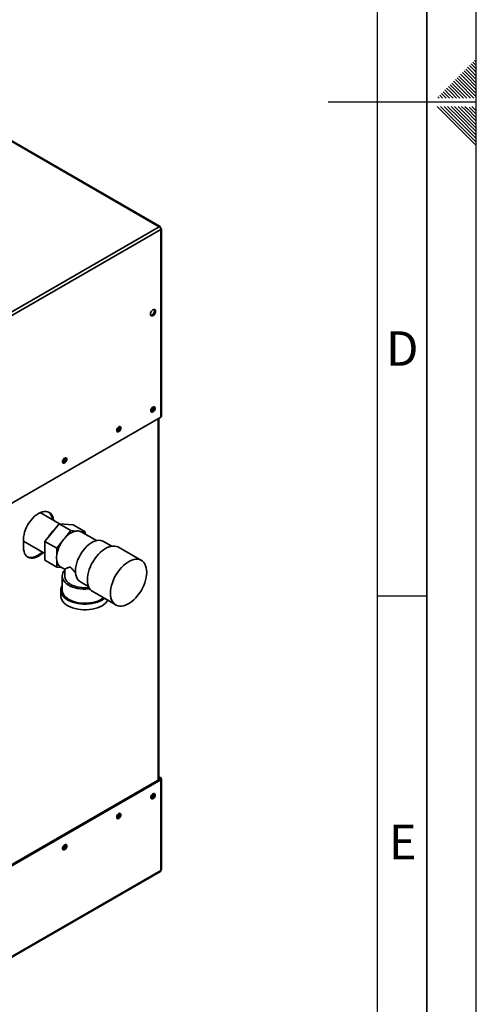
# Paper-space layout 'Blatt2' of a CAD drawing. Units: millimetres. Extents: x 0 to 4200, y 0 to 2970.
# Drawn here: x 3737 to 4200, y 571 to 1569 of the extents above; entities that cross this region are included whole.
import ezdxf

# ---------------------------------------------------------------- set-up
doc = ezdxf.new("R2010")
doc.units = ezdxf.units.MM
doc.layers.add('61', color=7, linetype='Continuous')
doc.layers.add('62', color=7, linetype='Continuous')
doc.styles.add('SLDTEXTSTYLE0', font='TXT', dxfattribs={"width": 0.75})

psp = doc.layouts.new('Blatt2')

# ---------------------------------------------------------------- linework, layer by layer
at = {"color": 7, "linetype": 'Continuous', "lineweight": 35, "ltscale": 10}
for p, q in [((3878.75, 1358.82), (3493.09, 1581.45)), ((3879.65, 1359.08), (3494.49, 1581.42)), ((3694.62, 1252.52), (3878.75, 1358.82)), ((3879.87, 1358.17), (3879.62, 1358.02)), ((3879.62, 1358.02), (3879.87, 1358.17)), ((3880.37, 1357.3), (3880.12, 1357.15)), ((3696.24, 1249.7), (3880.37, 1356)), ((3880.37, 1165.99), (3880.37, 1356)), ((3881.05, 1166.93), (3881.05, 1356.65)), ((3696.24, 1059.7), (3880.37, 1165.99)), ((3878.22, 798.53), (3878.22, 1164.75)), ((3777.9, 1057.89), (3758.24, 1069.24)), ((3762.96, 1040.03), (3777.35, 1057.93)), ((3777.35, 1057.93), (3789.37, 1051)), ((3777.35, 1057.93), (3791.74, 1056.65)), ((3784.13, 1044.48), (3789.37, 1051)), ((3789.37, 1051), (3794.6, 1050.53)), ((3791.74, 1056.65), (3803.76, 1049.71)), ((3798.52, 1050.18), (3803.76, 1049.71)), ((3815.07, 1040.76), (3799.67, 1049.65)), ((3803.76, 1049.71), (3803.76, 1047.29)), ((3741.29, 1042.01), (3741.29, 1033.85)), ((3741.29, 1040.11), (3762.96, 1027.6)), ((3762.96, 1040.03), (3774.98, 1033.09)), ((3762.96, 1020.85), (3762.96, 1040.03)), ((3774.98, 1033.09), (3780.21, 1039.61)), ((3830.79, 1035.2), (3822.41, 1040.04)), ((3774.98, 1026.11), (3774.98, 1033.09)), ((3860.7, 1020.65), (3837.37, 1034.12)), ((3762.96, 1020.85), (3774.98, 1013.91)), ((3774.98, 1013.91), (3774.98, 1020.89)), ((3779.94, 1013.46), (3774.98, 1013.91)), ((3779.07, 1013.97), (3783.02, 1011.69)), ((3783.01, 1011.69), (3783.01, 1004.86)), ((3780.51, 1004.86), (3780.51, 990.57)), ((3800.03, 998.39), (3797.93, 999.63)), ((3800.01, 998.36), (3807.15, 994.24)), ((3779.01, 990.57), (3779.01, 984.86)), ((3811.37, 989.08), (3834.71, 975.61)), ((3879.31, 799.16), (3695.18, 692.86)), ((3880.37, 798.55), (3696.24, 692.25)), ((3878.22, 801.67), (3880.37, 800.43)), ((3878.22, 800.45), (3879.31, 799.81)), ((3879.31, 799.81), (3880.37, 800.43)), ((3879.31, 799.16), (3880.37, 798.55)), ((3880.37, 706.52), (3880.37, 798.55)), ((3881.05, 707.75), (3881.05, 799.49)), ((3695.77, 599.18), (3879.9, 705.47)), ((3880.37, 706.52), (3696.24, 600.23))]:
    psp.add_line(p, q, dxfattribs=at)
at = {"color": 1, "linetype": 'Continuous', "lineweight": 35, "ltscale": 10}
for p, q in [((3877.55, 798.14), (3877.55, 1164.36)), ((3879.31, 799.81), (3879.31, 799.16))]:
    psp.add_line(p, q, dxfattribs=at)
at = {"color": 7, "linetype": 'Continuous', "lineweight": 35, "ltscale": 10, "flags": 128}
for points in [[(3872.45, 1268.71), (3873.24, 1269.31), (3873.95, 1270.14), (3874.51, 1271.11), (3874.87, 1272.14), (3875, 1273.12), (3874.87, 1273.96), (3874.51, 1274.57), (3873.95, 1274.9), (3873.24, 1274.9), (3872.45, 1274.59), (3871.67, 1273.99), (3870.96, 1273.17), (3870.39, 1272.19), (3870.03, 1271.16), (3869.91, 1270.18), (3870.03, 1269.35), (3870.39, 1268.74), (3870.96, 1268.41), (3871.67, 1268.4), (3872.45, 1268.71)], [(3873.64, 1274.94), (3873.81, 1274.57), (3873.94, 1273.74), (3873.81, 1272.75), (3873.45, 1271.73), (3872.89, 1270.75), (3872.18, 1269.92), (3871.39, 1269.33), (3870.61, 1269.02), (3870.2, 1268.98)], [(3872.45, 1171.22), (3873.18, 1171.79), (3873.82, 1172.58), (3874.29, 1173.5), (3874.54, 1174.45), (3874.54, 1175.3), (3874.29, 1175.95), (3873.82, 1176.33), (3873.18, 1176.39), (3872.45, 1176.12), (3871.73, 1175.55), (3871.09, 1174.76), (3870.62, 1173.83), (3870.36, 1172.89), (3870.36, 1172.04), (3870.62, 1171.38), (3871.09, 1171), (3871.73, 1170.95), (3872.45, 1171.22)], [(3837.81, 1151.22), (3838.53, 1151.78), (3839.17, 1152.58), (3839.64, 1153.5), (3839.89, 1154.45), (3839.89, 1155.3), (3839.64, 1155.95), (3839.17, 1156.33), (3838.53, 1156.39), (3837.81, 1156.12), (3837.08, 1155.55), (3836.44, 1154.76), (3835.97, 1153.83), (3835.72, 1152.89), (3835.72, 1152.03), (3835.97, 1151.38), (3836.44, 1151), (3837.08, 1150.95), (3837.81, 1151.22)], [(3783, 1119.58), (3783.73, 1120.15), (3784.37, 1120.94), (3784.84, 1121.87), (3785.09, 1122.81), (3785.09, 1123.66), (3784.84, 1124.32), (3784.37, 1124.69), (3783.73, 1124.75), (3783, 1124.48), (3782.28, 1123.91), (3781.64, 1123.12), (3781.17, 1122.19), (3780.92, 1121.25), (3780.92, 1120.4), (3781.17, 1119.75), (3781.64, 1119.37), (3782.28, 1119.31), (3783, 1119.58)], [(3771.59, 1061.53), (3771.56, 1061.78), (3771.17, 1063.81), (3770.53, 1065.62), (3769.65, 1067.17), (3768.55, 1068.44), (3767.24, 1069.41), (3765.74, 1070.06), (3764.09, 1070.38), (3762.31, 1070.37), (3760.42, 1070.02), (3758.47, 1069.34), (3756.49, 1068.35), (3754.5, 1067.05), (3752.55, 1065.48), (3750.67, 1063.65), (3748.89, 1061.6), (3747.23, 1059.37), (3745.74, 1057), (3744.43, 1054.51), (3743.32, 1051.97), (3742.44, 1049.4), (3741.8, 1046.86), (3741.42, 1044.38), (3741.29, 1042.01)], [(3799.67, 1049.65), (3799.52, 1049.73), (3798.52, 1050.18)], [(3822.41, 1040.04), (3821.08, 1040.65), (3819.4, 1041.06), (3817.58, 1041.14), (3815.66, 1040.89), (3813.66, 1040.32), (3811.61, 1039.43), (3809.55, 1038.24), (3807.5, 1036.77), (3805.5, 1035.03), (3803.58, 1033.06), (3801.76, 1030.88), (3800.08, 1028.53), (3798.56, 1026.04), (3797.22, 1023.46), (3796.08, 1020.82), (3795.17, 1018.15), (3794.49, 1015.51), (3794.05, 1012.93), (3793.87, 1010.45), (3793.94, 1008.11), (3794.26, 1005.95), (3794.83, 1003.99), (3795.64, 1002.26), (3796.68, 1000.81), (3797.93, 999.63)], [(3741.29, 1033.85), (3741.42, 1031.63), (3741.8, 1029.6), (3742.44, 1027.8), (3743.32, 1026.25), (3744.43, 1024.97), (3745.74, 1024), (3747.23, 1023.35), (3748.89, 1023.03), (3750.67, 1023.05), (3752.55, 1023.4), (3754.5, 1024.07), (3756.49, 1025.07), (3758.47, 1026.36), (3760.42, 1027.94), (3761.17, 1028.63)], [(3760.11, 1029.24), (3759.36, 1028.55), (3757.41, 1026.98), (3755.43, 1025.68), (3753.44, 1024.69), (3751.49, 1024.01), (3749.61, 1023.66), (3747.83, 1023.64), (3746.17, 1023.97), (3745.22, 1024.33)], [(3837.37, 1034.12), (3836.99, 1034.33), (3835.35, 1034.97), (3833.56, 1035.29), (3831.65, 1035.3), (3829.64, 1034.98), (3827.56, 1034.35), (3825.44, 1033.41), (3823.3, 1032.18), (3821.18, 1030.67), (3819.1, 1028.9), (3817.09, 1026.89), (3815.18, 1024.68), (3813.39, 1022.29), (3811.75, 1019.76), (3810.29, 1017.12), (3809.01, 1014.4), (3807.94, 1011.65), (3807.09, 1008.89), (3806.48, 1006.17), (3806.11, 1003.53), (3805.99, 1000.99)], [(3829.32, 987.52), (3829.44, 985.13), (3829.82, 982.91), (3830.43, 980.9), (3831.28, 979.12), (3832.34, 977.6), (3833.62, 976.35), (3835.09, 975.41), (3836.73, 974.76), (3838.51, 974.44), (3840.42, 974.43), (3842.43, 974.75), (3844.51, 975.38), (3846.64, 976.32), (3848.77, 977.55), (3850.9, 979.07), (3852.98, 980.84), (3854.99, 982.84), (3856.9, 985.05), (3858.68, 987.44), (3860.32, 989.97), (3861.79, 992.62), (3863.07, 995.33), (3864.13, 998.09), (3864.98, 1000.84), (3865.59, 1003.56), (3865.97, 1006.21), (3866.09, 1008.74), (3865.97, 1011.14), (3865.59, 1013.35), (3864.98, 1015.37), (3864.13, 1017.14), (3863.07, 1018.66), (3861.79, 1019.91), (3860.32, 1020.86), (3858.68, 1021.5), (3856.9, 1021.82), (3854.99, 1021.83), (3852.98, 1021.51), (3850.9, 1020.88), (3848.77, 1019.94), (3846.64, 1018.71), (3844.51, 1017.2), (3842.43, 1015.43), (3840.42, 1013.42), (3838.51, 1011.21), (3836.73, 1008.82), (3835.09, 1006.29), (3833.62, 1003.65), (3832.34, 1000.93), (3831.28, 998.17), (3830.43, 995.42), (3829.82, 992.7), (3829.44, 990.05), (3829.32, 987.52)], [(3808.39, 991.89), (3807.41, 991.78), (3804.56, 991.6), (3801.7, 991.63), (3798.87, 991.86), (3796.11, 992.29), (3793.47, 992.92), (3790.98, 993.73), (3788.68, 994.72), (3786.61, 995.86), (3784.81, 997.14), (3783.29, 998.54), (3782.09, 1000.04), (3781.21, 1001.61), (3780.69, 1003.23), (3780.51, 1004.88), (3780.69, 1006.53), (3781.23, 1008.15), (3782.11, 1009.72), (3783.01, 1010.88)], [(3807.58, 993.26), (3805.75, 993.1), (3803, 993.03), (3800.25, 993.18), (3797.56, 993.54), (3794.98, 994.1), (3792.56, 994.86), (3790.33, 995.8), (3788.34, 996.9), (3786.63, 998.15), (3785.22, 999.52), (3784.14, 1000.99), (3783.42, 1002.52), (3783.05, 1004.1), (3783.01, 1004.86)], [(3805.99, 1000.99), (3806.11, 998.6), (3806.48, 996.38), (3807.09, 994.37), (3807.94, 992.59), (3809.01, 991.07), (3810.29, 989.83), (3811.37, 989.08)], [(3823.27, 982.21), (3822.8, 981.85), (3820.84, 980.57), (3818.62, 979.44), (3816.19, 978.47), (3813.57, 977.68), (3810.8, 977.07), (3807.93, 976.66), (3804.99, 976.46), (3802.03, 976.46), (3799.09, 976.66), (3796.22, 977.07), (3793.46, 977.68), (3790.84, 978.47), (3788.4, 979.44), (3786.19, 980.57), (3784.23, 981.85), (3782.54, 983.26), (3781.17, 984.77), (3780.12, 986.37), (3779.41, 988.02), (3779.06, 989.72), (3779.06, 991.43), (3779.41, 993.12), (3780.12, 994.78), (3780.51, 995.45)], [(3822.2, 982.83), (3820.76, 981.79), (3818.72, 980.61), (3816.44, 979.59), (3813.95, 978.74), (3811.3, 978.08), (3808.53, 977.62), (3805.68, 977.36), (3802.79, 977.3), (3799.91, 977.46), (3797.09, 977.82), (3794.38, 978.39), (3791.8, 979.15), (3789.41, 980.08), (3787.25, 981.19), (3785.34, 982.44), (3783.71, 983.82), (3782.4, 985.3), (3781.42, 986.87), (3780.79, 988.5), (3780.52, 990.16), (3780.51, 990.57)], [(3826.67, 980.25), (3825.85, 979.05), (3824.48, 977.54), (3822.8, 976.14), (3820.84, 974.86), (3818.62, 973.72), (3816.19, 972.75), (3813.57, 971.96), (3810.8, 971.36), (3807.93, 970.95), (3804.99, 970.74), (3802.03, 970.74), (3799.09, 970.95), (3796.22, 971.36), (3793.46, 971.96), (3790.84, 972.75), (3788.4, 973.72), (3786.19, 974.86), (3784.23, 976.14), (3782.54, 977.54), (3781.17, 979.05), (3780.12, 980.65), (3779.41, 982.31), (3779.06, 984), (3779.01, 984.86)], [(3872.45, 784.18), (3873.18, 784.45), (3873.82, 784.39), (3874.29, 784.01), (3874.54, 783.36), (3874.54, 782.51), (3874.29, 781.56), (3873.82, 780.64), (3873.18, 779.85), (3872.45, 779.28), (3871.73, 779.01), (3871.09, 779.06), (3870.62, 779.44), (3870.36, 780.1), (3870.36, 780.95), (3870.62, 781.89), (3871.09, 782.82), (3871.73, 783.61), (3872.45, 784.18)], [(3837.81, 764.18), (3838.53, 764.45), (3839.17, 764.39), (3839.64, 764.01), (3839.89, 763.36), (3839.89, 762.51), (3839.64, 761.56), (3839.17, 760.64), (3838.53, 759.84), (3837.81, 759.28), (3837.08, 759.01), (3836.44, 759.06), (3835.97, 759.44), (3835.72, 760.1), (3835.72, 760.95), (3835.97, 761.89), (3836.44, 762.82), (3837.08, 763.61), (3837.81, 764.18)], [(3783, 732.54), (3783.73, 732.81), (3784.37, 732.75), (3784.84, 732.38), (3785.09, 731.72), (3785.09, 730.87), (3784.84, 729.93), (3784.37, 729), (3783.73, 728.21), (3783, 727.64), (3782.28, 727.37), (3781.64, 727.43), (3781.17, 727.81), (3780.92, 728.46), (3780.92, 729.31), (3781.17, 730.26), (3781.64, 731.18), (3782.28, 731.97), (3783, 732.54)]]:
    psp.add_lwpolyline(points, dxfattribs=at)
at = {"color": 7, "linetype": 'Continuous', "lineweight": 35, "ltscale": 100}
for centre, radius, start, end in [((3876.84, 1355.84), 3.53, 2.60548, 57.39452), ((3867.39, 1176.59), 5.5, 302.37985, 357.06854), ((3869.6, 1175.31), 3.88, 283.69253, 16.31285), ((3879.9, 1167.05), 1.16, 294.37466, 354.3052), ((3832.74, 1156.59), 5.5, 302.37985, 357.06855), ((3834.95, 1155.31), 3.88, 283.69253, 16.31285), ((3777.94, 1124.96), 5.5, 302.37985, 357.06855), ((3780.15, 1123.68), 3.88, 283.69253, 16.31285), ((3760.11, 1061.6), 10.43, 2.97146, 50.87103), ((3790.06, 1031.61), 26.76, 131.85478, 150.55607), ((3789.96, 1031.69), 26.33, 137.40736, 145.0035), ((3798.43, 1031.81), 19.1, 101.5489, 138.44573), ((3795.84, 1042.26), 8.36, 71.28348, 98.49748), ((3807.1, 1021.41), 32.47, 145.91475, 171.67389), ((3807.9, 1021.36), 33.16, 135.79371, 146.61715), ((3794.17, 1023.5), 19.37, 172.24647, 187.75353), ((3783.95, 1021.52), 8.99, 184.02818, 237.13952), ((3879.19, 799.49), 0.349, 290.78342, 69.21658), ((3880.02, 799.49), 1, 290.78342, 69.21658), ((3867.39, 784.65), 5.5, 302.37985, 357.06855), ((3869.6, 783.38), 3.88, 283.69253, 16.31285), ((3832.74, 764.65), 5.5, 302.37985, 357.06855), ((3834.95, 763.37), 3.88, 283.69253, 16.31285), ((3777.94, 733.02), 5.5, 302.37985, 357.06855), ((3780.15, 731.74), 3.88, 283.69253, 16.31285), ((3879.25, 706.4), 1.13, 305.01333, 6.29885)]:
    psp.add_arc(centre, radius, start, end, dxfattribs=at)
at = {"color": 7, "linetype": 'Continuous', "lineweight": 35, "ltscale": 10}
for points, knots in [([(3879.87, 1358.17), (3879.89, 1358.34), (3879.93, 1358.7), (3879.76, 1359.05), (3879.45, 1359.17), (3879.08, 1359.07), (3878.84, 1358.89), (3878.75, 1358.82)], [0, 0, 0, 0, 0.209052, 0.427821, 0.646592, 0.865364, 1, 1, 1, 1]), ([(3880.37, 1356), (3880.53, 1356.07), (3880.86, 1356.22), (3881.08, 1356.54), (3881.03, 1356.87), (3880.76, 1357.14), (3880.48, 1357.26), (3880.37, 1357.3)], [0, 0, 0, 0, 0.209052, 0.427821, 0.646592, 0.865364, 1, 1, 1, 1]), ([(3783.02, 1011.7), (3783.1, 1011.73), (3783.26, 1011.81), (3784.33, 1012.38), (3785.61, 1013.03), (3786.71, 1013.53), (3787.62, 1013.82), (3788.3, 1013.91), (3788.98, 1013.68), (3789.64, 1013.17), (3790.75, 1011.91), (3792.19, 1010.02), (3793.46, 1008.54), (3794.07, 1007.82)], [0, 0, 0, 0, 0.173306, 0.35698, 0.491817, 0.592801, 0.643287, 0.694733, 0.721273, 0.747934, 0.792345, 0.899252, 1, 1, 1, 1]), ([(3881.02, 707.75), (3881.02, 707.62), (3881.02, 707.3), (3880.76, 706.87), (3880.48, 706.62), (3880.37, 706.52)], [0, 0, 0, 0, 0.2936348, 0.7308986, 1, 1, 1, 1])]:
    psp.add_open_spline(points, degree=3, knots=knots, dxfattribs=at)
at = {"layer": '61', "ltscale": 10}
psp.add_line((4200, 0), (4200, 2970), dxfattribs=at)
at = {"layer": '61', "color": 7, "linetype": 'Continuous', "lineweight": 35, "ltscale": 10}
psp.add_line((4150, 50), (4150, 2920), dxfattribs=at)
at = {"layer": '61', "color": 7, "linetype": 'Continuous', "ltscale": 10}
psp.add_line((4100, 474.54), (4100, 2870), dxfattribs=at)
at = {"layer": '62', "color": 7, "linetype": 'Continuous', "ltscale": 10}
for p, q in [((4198.25, 1527.45), (4200, 1525.71)), ((4187.65, 1516.85), (4191.77, 1512.72)), ((4189.41, 1518.61), (4193.54, 1514.49)), ((4191.18, 1520.38), (4195.31, 1516.26)), ((4192.95, 1522.15), (4197.07, 1518.03)), ((4194.72, 1523.92), (4198.84, 1519.8)), ((4196.48, 1525.68), (4200, 1522.17)), ((4197.07, 1518.03), (4200, 1515.1)), ((4198.84, 1519.8), (4200, 1518.64)), ((4178.81, 1508.01), (4182.93, 1503.88)), ((4180.58, 1509.78), (4184.7, 1505.65)), ((4182.34, 1511.54), (4186.47, 1507.42)), ((4184.11, 1513.31), (4188.23, 1509.19)), ((4185.88, 1515.08), (4190, 1510.96)), ((4186.47, 1507.42), (4200, 1493.89)), ((4188.23, 1509.19), (4200, 1497.42)), ((4190, 1510.96), (4200, 1500.96)), ((4191.77, 1512.72), (4200, 1504.49)), ((4193.54, 1514.49), (4200, 1508.03)), ((4195.31, 1516.26), (4200, 1511.57)), ((4168.2, 1497.4), (4172.32, 1493.28)), ((4169.97, 1499.17), (4174.09, 1495.05)), ((4171.74, 1500.94), (4175.86, 1496.81)), ((4173.51, 1502.7), (4177.63, 1498.58)), ((4175.27, 1504.47), (4179.4, 1500.35)), ((4175.86, 1496.81), (4183.47, 1489.2)), ((4177.04, 1506.24), (4181.16, 1502.12)), ((4177.63, 1498.58), (4187.01, 1489.2)), ((4179.4, 1500.35), (4190.54, 1489.2)), ((4181.16, 1502.12), (4194.08, 1489.2)), ((4182.93, 1503.88), (4197.61, 1489.2)), ((4184.7, 1505.65), (4200, 1490.35)), ((4161.13, 1490.33), (4162.26, 1489.2)), ((4162.9, 1492.1), (4165.8, 1489.2)), ((4164.67, 1493.87), (4168.79, 1489.74)), ((4166.43, 1495.63), (4170.56, 1491.51)), ((4168.79, 1489.74), (4169.33, 1489.2)), ((4170.56, 1491.51), (4172.87, 1489.2)), ((4172.32, 1493.28), (4176.4, 1489.2)), ((4174.09, 1495.05), (4179.94, 1489.2)), ((4200, 1485), (4050, 1485)), ((4160.25, 1480.8), (4176.86, 1464.19)), ((4163.79, 1480.8), (4178.63, 1465.96)), ((4167.32, 1480.8), (4180.4, 1467.72)), ((4170.86, 1480.8), (4182.16, 1469.49)), ((4174.39, 1480.8), (4183.93, 1471.26)), ((4177.93, 1480.8), (4185.7, 1473.03)), ((4181.46, 1480.8), (4187.47, 1474.8)), ((4185, 1480.8), (4189.24, 1476.56)), ((4188.53, 1480.8), (4191, 1478.33)), ((4191, 1478.33), (4200, 1469.34)), ((4192.77, 1480.1), (4200, 1472.87)), ((4195.61, 1480.8), (4200, 1476.41)), ((4180.4, 1467.72), (4200, 1448.12)), ((4182.16, 1469.49), (4200, 1451.66)), ((4183.93, 1471.26), (4200, 1455.19)), ((4185.7, 1473.03), (4200, 1458.73)), ((4187.47, 1474.8), (4200, 1462.26)), ((4189.24, 1476.56), (4200, 1465.8)), ((4176.86, 1464.19), (4200, 1441.05)), ((4178.63, 1465.96), (4200, 1444.59)), ((4100, 985), (4150, 985))]:
    psp.add_line(p, q, dxfattribs=at)

# ---------------------------------------------------------------- texts
at = {"layer": '62', "ltscale": 10, "char_height": 35, "attachment_point": 2, "style": 'SLDTEXTSTYLE0'}
for s, insert in [('D', (4125.01, 1252.9)), ('E', (4125.42, 752.9))]:
    psp.add_mtext(s, dxfattribs=dict(at, insert=insert))

doc.saveas('drawing.dxf')
